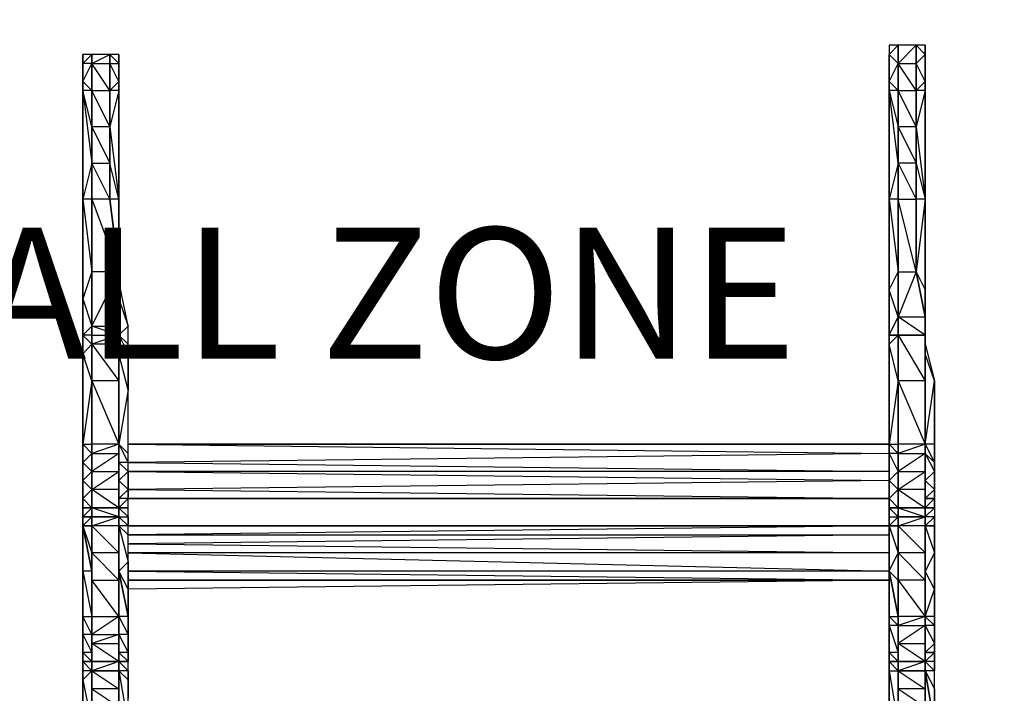
# Model space of a CAD drawing. Extents: x -1730 to 18142, y -1603 to 1547.
# Drawn here: x -379 to 71, y 113 to 421 of the extents above; entities that cross this region are included whole.
import ezdxf

# ---------------------------------------------------------------- set-up
doc = ezdxf.new("R2010")
doc.units = 0
doc.header["$MEASUREMENT"] = 0

# ---------------------------------------------------------------- blocks, each defined once
blk = doc.blocks.new('FREE SPACE NOTE')
at = {"color": 3, "insert": (-717.02, 943.58), "char_height": 60, "attachment_point": 1}
blk.add_mtext_dynamic_manual_height_columns('\\pi311.41;FREE SPACE \\P\\pi121.41;MUST NOT OVERLAP \\P\\pi41.413;ANY OTHER FALL ZONE', width=1202.8264, gutter_width=1, heights=[0], dxfattribs=at)

msp = doc.modelspace()

# ---------------------------------------------------------------- linework, layer by layer
at = {"flags": 128}
for points in [[(-346.05, 372.38), (-346.05, 388.95), (-346.05, 401.39), (-346.05, 405.53), (-350.19, 405.53), (-350.19, 401.39)], [(-346.05, 401.39), (-337.76, 401.39), (-337.76, 388.95), (-346.05, 401.39), (-337.76, 405.53), (-346.05, 405.53), (-346.05, 401.39), (-346.05, 388.95), (-346.05, 372.38), (-346.05, 355.8), (-346.05, 339.22), (-346.05, 306.06), (-346.05, 281.2), (-346.05, 277.05), (-346.05, 272.91), (-346.05, 256.09), (-346.05, 227.07), (-346.05, 222.93), (-346.05, 214.64), (-346.05, 206.35), (-346.05, 198.06), (-346.05, 193.92), (-346.05, 189.77), (-346.05, 177.34), (-346.05, 164.91), (-346.05, 148.33), (-346.05, 140.04), (-346.05, 135.9), (-346.05, 127.61), (-346.05, 123.46), (-346.05, 115.17), (-346.05, 106.88)], [(-337.76, 405.53), (-337.76, 401.39), (-337.76, 388.95), (-337.76, 372.38), (-337.76, 355.8), (-337.76, 339.22), (-333.61, 306.06), (-333.61, 281.2), (-333.61, 277.05), (-333.61, 272.91), (-333.61, 256.09), (-333.61, 227.07), (-333.61, 222.93), (-333.61, 214.64), (-333.61, 206.35), (-333.61, 198.06), (-333.61, 193.92), (-333.61, 189.77), (-333.61, 177.34), (-333.61, 164.91), (-333.61, 148.33), (-333.61, 140.04), (-333.61, 135.9), (-333.61, 127.61), (-333.61, 123.46), (-333.61, 115.17), (-333.61, 106.88)], [(-333.61, 106.88), (-333.61, 115.17), (-333.61, 123.46), (-333.61, 127.61), (-333.61, 135.9), (-333.61, 140.04), (-333.61, 148.33), (-333.61, 164.91), (-333.61, 177.34), (-333.61, 189.77), (-333.61, 193.92), (-333.61, 198.06), (-333.61, 206.35), (-333.61, 214.64), (-333.61, 222.93), (-333.61, 227.07), (-333.61, 256.09), (-333.61, 272.91), (-333.61, 277.05), (-333.61, 281.2), (-333.61, 306.06), (-337.76, 339.22), (-337.76, 355.8), (-337.76, 372.38), (-337.76, 388.95), (-337.76, 401.39), (-337.76, 405.53), (-337.76, 401.39)], [(-333.61, 405.53), (-333.61, 401.39), (-333.61, 397.24), (-333.61, 401.39), (-333.61, 405.53), (-333.61, 401.39), (-333.61, 388.95)], [(22.81, 98.6), (22.81, 123.46), (22.81, 106.88), (22.81, 115.17), (22.81, 123.46), (22.81, 115.17), (22.81, 123.46), (22.81, 127.61), (22.81, 135.9), (22.81, 144.18), (22.81, 148.33), (22.81, 164.91), (22.81, 177.34), (22.81, 189.77), (22.81, 193.92), (22.81, 198.06), (22.81, 206.35), (22.81, 214.64), (22.81, 222.93), (22.81, 227.07), (22.81, 256.09), (22.81, 277.05), (22.81, 285.34), (22.81, 306.06), (22.81, 339.22), (22.81, 355.8), (22.81, 372.38), (22.81, 388.95), (22.81, 401.39), (22.81, 409.68), (18.67, 409.68), (18.67, 405.53), (18.67, 401.39), (18.67, 393.1)], [(22.81, 372.38), (22.81, 388.95), (18.67, 388.95), (18.67, 393.1), (18.67, 405.53)], [(18.67, 388.95), (18.67, 393.1), (18.67, 401.39), (18.67, 397.24), (18.67, 405.53), (18.67, 397.24), (18.67, 388.95), (18.67, 372.38), (18.67, 355.8), (18.67, 339.22), (18.67, 301.92), (18.67, 281.2), (18.67, 272.91), (18.67, 256.09), (18.67, 227.07), (18.67, 218.79), (18.67, 214.64), (18.67, 206.35), (18.67, 202.21), (18.67, 198.06), (18.67, 193.92), (18.67, 189.77), (18.67, 177.34), (18.67, 160.76), (18.67, 148.33), (18.67, 144.18), (18.67, 135.9), (18.67, 131.75), (18.67, 127.61), (18.67, 123.46), (18.67, 115.17), (18.67, 106.88)], [(22.81, 401.39), (31.1, 401.39), (31.1, 388.95), (22.81, 401.39), (31.1, 409.68), (22.81, 409.68), (22.81, 401.39), (22.81, 388.95), (22.81, 372.38), (22.81, 355.8), (22.81, 339.22), (22.81, 306.06), (22.81, 285.34), (22.81, 277.05), (22.81, 256.09), (22.81, 227.07), (22.81, 222.93), (22.81, 214.64), (22.81, 206.35), (22.81, 198.06), (22.81, 193.92), (22.81, 189.77), (22.81, 177.34), (22.81, 164.91), (22.81, 148.33), (22.81, 144.18), (22.81, 135.9), (22.81, 127.61), (22.81, 123.46), (22.81, 115.17), (22.81, 106.88)], [(31.1, 409.68), (31.1, 401.39), (31.1, 388.95), (31.1, 372.38), (31.1, 355.8), (35.25, 339.22)], [(35.25, 106.88), (35.25, 115.17), (35.25, 123.46), (35.25, 127.61), (35.25, 135.9), (35.25, 144.18), (35.25, 148.33), (35.25, 164.91), (35.25, 177.34), (35.25, 189.77), (35.25, 193.92), (35.25, 198.06), (35.25, 206.35), (35.25, 214.64), (35.25, 222.93), (35.25, 227.07), (35.25, 256.09), (35.25, 277.05), (35.25, 285.34), (31.1, 306.06), (31.1, 339.22), (31.1, 355.8), (31.1, 372.38), (31.1, 388.95), (31.1, 401.39), (31.1, 409.68), (31.1, 401.39)], [(35.25, 380.66), (35.25, 384.81), (35.25, 372.38), (35.25, 388.95), (35.25, 397.24), (35.25, 405.53)], [(-346.05, 115.17), (-346.05, 123.46), (-346.05, 127.61), (-346.05, 135.9), (-346.05, 140.04), (-346.05, 148.33), (-346.05, 164.91), (-346.05, 177.34), (-346.05, 189.77), (-346.05, 193.92), (-346.05, 198.06), (-346.05, 206.35), (-346.05, 214.64), (-346.05, 222.93), (-346.05, 227.07), (-346.05, 256.09), (-346.05, 272.91), (-346.05, 277.05), (-346.05, 281.2), (-346.05, 306.06), (-346.05, 339.22), (-346.05, 355.8), (-346.05, 372.38), (-346.05, 388.95), (-350.19, 388.95), (-350.19, 393.1), (-350.19, 401.39)], [(-350.19, 388.95), (-350.19, 401.39), (-350.19, 397.24)], [(-333.61, 401.39), (-333.61, 388.95), (-333.61, 393.1), (-333.61, 388.95)], [(-329.47, 111.03), (-329.47, 119.32), (-329.47, 123.46), (-329.47, 127.61), (-329.47, 131.75), (-329.47, 135.9), (-329.47, 140.04), (-329.47, 148.33), (-329.47, 160.76), (-329.47, 173.2), (-329.47, 185.63), (-329.47, 189.77), (-329.47, 193.92), (-333.61, 198.06), (-329.47, 202.21), (-329.47, 206.35), (-329.47, 214.64), (-329.47, 218.79), (-329.47, 222.93), (-329.47, 251.94), (-329.47, 268.52), (-329.47, 272.91), (-329.47, 281.2), (-333.61, 301.92), (-333.61, 335.07), (-333.61, 351.65), (-333.61, 368.23), (-333.61, 384.81), (-333.61, 397.24), (-333.61, 401.39)], [(-350.19, 388.95), (-350.19, 397.24)], [(-350.19, 368.23), (-350.19, 351.65), (-350.19, 335.07), (-350.19, 339.22), (-350.19, 388.95), (-350.19, 368.23), (-350.19, 384.81), (-350.19, 397.24)], [(-350.19, 397.24), (-350.19, 384.81), (-350.19, 368.23), (-350.19, 351.65), (-350.19, 347.51), (-350.19, 330.93)], [(-346.05, 339.22), (-346.05, 355.8), (-350.19, 339.22), (-350.19, 388.95)], [(-333.61, 339.22), (-333.61, 388.95)], [(-333.61, 339.22), (-333.61, 388.95)], [(35.25, 384.81), (35.25, 388.95), (35.25, 372.38), (35.25, 388.95), (35.25, 339.22)], [(35.25, 339.22), (35.25, 388.95)], [(35.25, 388.95), (35.25, 384.81), (35.25, 372.38), (35.25, 355.8), (35.25, 339.22), (35.25, 301.92), (35.25, 281.2), (35.25, 272.91), (39.39, 256.09), (39.39, 227.07), (39.39, 218.79), (39.39, 214.64), (39.39, 206.35), (39.39, 202.21), (39.39, 198.06), (39.39, 193.92), (39.39, 189.77), (39.39, 177.34), (39.39, 160.76), (39.39, 148.33), (39.39, 127.61), (39.39, 123.46), (39.39, 127.61), (39.39, 131.75), (39.39, 135.9), (39.39, 144.18), (39.39, 148.33), (39.39, 160.76), (35.25, 169.05)], [(18.67, 372.38), (18.67, 355.8)], [(35.25, 355.8), (35.25, 372.38), (35.25, 339.22)], [(-333.61, 351.65), (-333.61, 368.23), (-333.61, 339.22)], [(-350.19, 330.93), (-350.19, 347.51), (-350.19, 351.65), (-350.19, 335.07), (-350.19, 301.92), (-350.19, 281.2), (-350.19, 272.91), (-350.19, 268.52), (-350.19, 251.94), (-350.19, 222.93), (-350.19, 218.79), (-350.19, 214.64), (-350.19, 206.35), (-350.19, 210.5), (-350.19, 214.64), (-350.19, 206.35), (-350.19, 202.21), (-350.19, 198.06)], [(-333.61, 339.22), (-337.76, 355.8)], [(22.81, 339.22), (22.81, 355.8), (18.67, 339.22)], [(31.1, 355.8), (31.1, 339.22)], [(-333.61, 339.22), (-337.76, 339.22)], [(-333.61, 335.07), (-333.61, 339.22)], [(18.67, 277.05), (18.67, 297.77), (18.67, 339.22)], [(22.81, 306.06), (31.1, 306.06), (22.81, 339.22), (31.1, 339.22), (31.1, 306.06), (35.25, 285.34)], [(35.25, 339.22), (31.1, 339.22), (31.1, 306.06), (35.25, 285.34), (35.25, 277.05), (35.25, 256.09), (35.25, 227.07), (35.25, 222.93), (35.25, 214.64), (35.25, 206.35), (35.25, 198.06), (35.25, 193.92), (35.25, 189.77), (35.25, 177.34), (35.25, 164.91), (35.25, 148.33), (35.25, 144.18), (35.25, 135.9), (35.25, 127.61), (35.25, 123.46), (35.25, 115.17), (35.25, 106.88)], [(-350.19, 335.07), (-350.19, 301.92)], [(-350.19, 277.05), (-350.19, 293.63), (-350.19, 281.2), (-350.19, 301.92)], [(-346.05, 281.2), (-333.61, 306.06), (-346.05, 306.06)], [(-333.61, 281.2), (-333.61, 306.06)], [(18.67, 277.05), (22.81, 285.34), (18.67, 297.77), (22.81, 306.06), (22.81, 285.34), (22.81, 277.05)], [(31.1, 306.06), (22.81, 285.34), (35.25, 285.34), (35.25, 277.05), (22.81, 285.34)], [(-350.19, 293.63), (-350.19, 277.05)], [(18.67, 293.63), (18.67, 277.05)], [(18.67, 277.05), (18.67, 293.63)], [(-346.05, 277.05), (-346.05, 281.2), (-350.19, 277.05)], [(-329.47, 272.91), (-329.47, 281.2), (-333.61, 277.05)], [(-346.05, 277.05), (-333.61, 277.05)], [(-333.61, 272.91), (-333.61, 277.05), (-346.05, 272.91), (-333.61, 256.09), (-333.61, 272.91), (-346.05, 272.91)], [(-329.47, 222.93), (-333.61, 227.07), (-329.47, 218.79), (-329.47, 222.93), (-329.47, 251.94), (-333.61, 227.07), (-333.61, 268.52), (-333.61, 277.05)], [(-333.61, 268.52), (-329.47, 268.52), (-329.47, 251.94), (-333.61, 268.52), (-333.61, 277.05)], [(35.25, 227.07), (35.25, 256.09), (35.25, 277.05), (22.81, 277.05), (35.25, 256.09), (22.81, 256.09), (35.25, 227.07), (35.25, 231.22)], [(35.25, 277.05), (35.25, 268.52), (35.25, 227.07), (39.39, 256.09)], [(-350.19, 272.91), (-350.19, 268.52), (-350.19, 251.94), (-350.19, 222.93), (-350.19, 227.07)], [(18.67, 227.07), (18.67, 272.91)], [(18.67, 272.91), (18.67, 268.52), (18.67, 227.07)], [(18.67, 272.91), (18.67, 256.09), (18.67, 227.07)], [(35.25, 272.91), (35.25, 227.07), (35.25, 231.22)], [(-346.05, 227.07), (-346.05, 256.09), (-350.19, 227.07)], [(22.81, 227.07), (22.81, 256.09), (18.67, 227.07)], [(39.39, 227.07), (39.39, 256.09)], [(-350.19, 198.06), (-350.19, 202.21), (-350.19, 210.5), (-350.19, 218.79), (-350.19, 227.07)], [(-350.19, 222.93), (-350.19, 218.79), (-350.19, 227.07), (-350.19, 218.79), (-350.19, 210.5), (-350.19, 202.21), (-350.19, 198.06)], [(-333.61, 227.07), (-346.05, 227.07)], [(-329.47, 227.07), (18.67, 227.07), (-329.47, 227.07), (18.67, 222.93), (-329.47, 218.79), (18.67, 214.64), (-329.47, 214.64), (18.67, 210.5), (-329.47, 206.35), (18.67, 202.21), (-329.47, 202.21), (18.67, 202.21)], [(18.67, 227.07), (18.67, 218.79)], [(35.25, 227.07), (22.81, 227.07)], [(18.67, 210.5), (18.67, 202.21), (18.67, 210.5), (18.67, 206.35), (18.67, 214.64), (18.67, 210.5), (18.67, 222.93), (18.67, 218.79)], [(-333.61, 198.06), (-333.61, 206.35), (-346.05, 206.35), (-333.61, 214.64), (-333.61, 206.35)], [(22.81, 206.35), (35.25, 198.06), (35.25, 206.35), (22.81, 206.35), (35.25, 214.64), (35.25, 206.35)], [(-350.19, 206.35), (-350.19, 210.5)], [(-346.05, 198.06), (-333.61, 198.06), (-346.05, 206.35)], [(-329.47, 198.06), (-333.61, 198.06), (-329.47, 202.21)], [(35.25, 198.06), (35.25, 202.21), (39.39, 202.21)], [(35.25, 193.92), (35.25, 198.06), (35.25, 202.21)], [(39.39, 198.06), (39.39, 202.21)], [(-350.19, 193.92), (-346.05, 193.92), (-346.05, 198.06), (-346.05, 193.92)], [(-350.19, 198.06), (-350.19, 193.92), (-350.19, 198.06), (-350.19, 193.92)], [(-333.61, 193.92), (-346.05, 193.92), (-333.61, 193.92), (-333.61, 189.77)], [(-346.05, 189.77), (-333.61, 177.34), (-333.61, 189.77), (-346.05, 189.77), (-333.61, 193.92), (-346.05, 193.92)], [(-329.47, 193.92), (-329.47, 198.06), (-333.61, 198.06), (-333.61, 193.92)], [(18.67, 193.92), (22.81, 193.92), (22.81, 198.06), (22.81, 193.92)], [(18.67, 189.77), (18.67, 193.92), (18.67, 198.06)], [(18.67, 198.06), (18.67, 193.92), (18.67, 189.77)], [(35.25, 193.92), (22.81, 193.92), (35.25, 193.92), (35.25, 189.77)], [(22.81, 189.77), (35.25, 177.34), (35.25, 189.77), (22.81, 189.77), (35.25, 193.92), (22.81, 193.92)], [(-350.19, 185.63), (-350.19, 173.2), (-350.19, 169.05), (-350.19, 189.77), (-350.19, 173.2), (-350.19, 160.76), (-350.19, 148.33), (-346.05, 148.33), (-346.05, 169.05), (-350.19, 169.05), (-346.05, 148.33), (-346.05, 140.04), (-350.19, 148.33)], [(18.67, 189.77), (-329.47, 185.63), (18.67, 185.63), (-329.47, 181.49), (18.67, 177.34), (-329.47, 177.34), (18.67, 169.05), (-329.47, 169.05), (18.67, 164.91), (-329.47, 164.91), (18.67, 164.91), (-329.47, 160.76)], [(18.67, 189.77), (18.67, 169.05), (18.67, 189.77), (18.67, 177.34), (18.67, 169.05), (18.67, 160.76), (18.67, 177.34), (18.67, 189.77), (18.67, 169.05), (18.67, 148.33), (22.81, 148.33), (18.67, 169.05), (22.81, 148.33)], [(35.25, 169.05), (35.25, 189.77)], [(-350.19, 185.63), (-350.19, 173.2), (-350.19, 160.76), (-350.19, 148.33), (-350.19, 140.04), (-350.19, 135.9), (-350.19, 131.75), (-350.19, 127.61), (-350.19, 123.46), (-350.19, 119.32), (-350.19, 111.03), (-350.19, 102.74), (-350.19, 98.6), (-350.19, 94.45)], [(35.25, 148.33), (35.25, 164.91), (35.25, 177.34), (22.81, 177.34), (35.25, 164.91), (22.81, 164.91), (35.25, 148.33), (22.81, 148.33)], [(-346.05, 148.33), (-333.61, 148.33), (-346.05, 164.91), (-333.61, 164.91)], [(-333.61, 148.33), (-333.61, 164.91)], [(-350.19, 140.04), (-350.19, 148.33), (-350.19, 140.04), (-350.19, 135.9), (-350.19, 140.04), (-350.19, 131.75)], [(22.81, 144.18), (18.67, 148.33)], [(22.81, 127.61), (18.67, 131.75), (18.67, 144.18), (18.67, 135.9), (18.67, 144.18)], [(35.25, 135.9), (35.25, 144.18), (22.81, 135.9)], [(39.39, 131.75), (39.39, 127.61), (39.39, 148.33), (35.25, 148.33), (39.39, 144.18), (39.39, 148.33)], [(-333.61, 135.9), (-333.61, 140.04), (-346.05, 135.9), (-333.61, 135.9), (-333.61, 127.61)], [(-346.05, 127.61), (-333.61, 127.61), (-346.05, 135.9)], [(-329.47, 123.46), (-329.47, 127.61), (-329.47, 131.75)], [(18.67, 127.61), (22.81, 127.61), (18.67, 131.75)], [(39.39, -5.26), (39.39, -1.12), (39.39, 23.75), (39.39, 48.62), (39.39, 69.34), (39.39, 73.73), (39.39, 77.87), (39.39, 82.02), (39.39, 86.16), (39.39, 90.31), (39.39, 98.6), (39.39, 106.88), (39.39, 115.17), (39.39, 123.46), (39.39, 127.61), (35.25, 127.61), (39.39, 131.75), (35.25, 131.75)], [(-350.19, 127.61), (-346.05, 127.61)], [(-350.19, 127.61), (-346.05, 127.61), (-346.05, 123.46), (-350.19, 123.46)], [(-350.19, 123.46), (-350.19, 127.61)], [(22.81, 123.46), (22.81, 127.61), (18.67, 127.61)], [(22.81, 127.61), (35.25, 127.61)], [(39.39, 127.61), (35.25, 127.61), (39.39, 123.46), (35.25, 123.46), (39.39, 98.6), (35.25, 123.46)], [(-346.05, 48.62), (-346.05, 69.34), (-346.05, 73.73), (-346.05, 77.87), (-346.05, 82.02), (-346.05, 90.31), (-346.05, 98.6), (-346.05, 106.88), (-346.05, 115.17), (-346.05, 123.46), (-346.05, 115.17), (-346.05, 106.88), (-346.05, 123.46), (-346.05, 98.6), (-350.19, 98.6), (-350.19, 102.74), (-350.19, 111.03), (-350.19, 119.32), (-346.05, 98.6), (-346.05, 90.31)], [(18.67, 123.46), (22.81, 98.6), (22.81, 94.45)], [(18.67, 119.32), (18.67, 123.46), (18.67, 115.17), (18.67, 106.88)], [(22.81, 48.62), (22.81, 73.73), (22.81, 77.87), (22.81, 86.16), (22.81, 90.31), (22.81, 98.6), (22.81, 106.88), (22.81, 115.17)], [(39.39, 106.88), (39.39, 115.17), (39.39, 98.6)]]:
    msp.add_lwpolyline(points, dxfattribs=at)
for points in [[(-350.19, 401.39), (-346.05, 405.53), (-346.05, 401.39)], [(-350.19, 405.53), (-350.19, 401.39)], [(-333.61, 401.39), (-333.61, 405.53), (-337.76, 405.53), (-333.61, 401.39), (-333.61, 393.1), (-337.76, 401.39)], [(18.67, 405.53), (22.81, 409.68), (22.81, 401.39)], [(18.67, 405.53), (18.67, 401.39)], [(35.25, 405.53), (35.25, 409.68), (31.1, 409.68), (35.25, 405.53), (35.25, 393.1), (31.1, 401.39)], [(35.25, 405.53), (35.25, 401.39), (35.25, 409.68), (35.25, 405.53), (35.25, 393.1), (35.25, 401.39)], [(35.25, 401.39), (35.25, 405.53), (35.25, 397.24)], [(-350.19, 393.1), (-346.05, 401.39), (-346.05, 388.95)], [(-350.19, 397.24), (-350.19, 401.39)], [(18.67, 393.1), (22.81, 401.39), (22.81, 388.95)], [(-333.61, 388.95), (-333.61, 384.81), (-333.61, 397.24)], [(18.67, 397.24), (18.67, 388.95), (18.67, 393.1)], [(35.25, 393.1), (35.25, 397.24), (35.25, 388.95), (35.25, 393.1), (35.25, 388.95)], [(-337.76, 388.95), (-333.61, 393.1), (-333.61, 388.95)], [(31.1, 388.95), (35.25, 393.1), (35.25, 388.95)], [(-350.19, 388.95), (-350.19, 384.81)], [(-350.19, 388.95), (-346.05, 355.8), (-346.05, 372.38)], [(-350.19, 339.22), (-350.19, 388.95), (-350.19, 351.65), (-350.19, 339.22)], [(-337.76, 388.95), (-337.76, 372.38), (-346.05, 388.95)], [(-337.76, 372.38), (-333.61, 339.22), (-333.61, 388.95)], [(-333.61, 388.95), (-333.61, 368.23), (-333.61, 384.81)], [(18.67, 388.95), (22.81, 372.38), (22.81, 355.8)], [(18.67, 339.22), (18.67, 388.95)], [(18.67, 388.95), (18.67, 372.38), (18.67, 388.95)], [(18.67, 339.22), (18.67, 388.95), (18.67, 355.8), (18.67, 339.22)], [(31.1, 388.95), (31.1, 372.38), (22.81, 388.95)], [(31.1, 372.38), (35.25, 339.22), (35.25, 388.95)], [(-346.05, 372.38), (-337.76, 355.8), (-337.76, 372.38)], [(22.81, 372.38), (31.1, 355.8), (31.1, 372.38)], [(18.67, 368.23), (18.67, 364.09)], [(-337.76, 355.8), (-337.76, 339.22), (-346.05, 355.8)], [(-333.61, 339.22), (-333.61, 301.92), (-333.61, 335.07), (-333.61, 351.65)], [(31.1, 355.8), (22.81, 355.8), (31.1, 339.22)], [(35.25, 339.22), (35.25, 355.8), (35.25, 339.22)], [(-350.19, 339.22), (-350.19, 343.36), (-350.19, 347.51), (-350.19, 343.36)], [(-350.19, 339.22), (-346.05, 306.06), (-350.19, 293.63), (-346.05, 281.2), (-346.05, 306.06), (-346.05, 339.22)], [(-350.19, 339.22), (-350.19, 293.63)], [(-350.19, 301.92), (-350.19, 293.63), (-350.19, 339.22)], [(-337.76, 339.22), (-346.05, 339.22), (-333.61, 306.06)], [(-333.61, 339.22), (-333.61, 293.63)], [(-333.61, 306.06), (-333.61, 293.63), (-333.61, 339.22), (-333.61, 306.06)], [(22.81, 339.22), (18.67, 339.22), (22.81, 306.06)], [(18.67, 301.92), (18.67, 339.22), (18.67, 293.63), (18.67, 297.77), (18.67, 339.22)], [(31.1, 306.06), (35.25, 297.77), (35.25, 285.34), (35.25, 277.05), (35.25, 297.77), (35.25, 339.22)], [(35.25, 301.92), (35.25, 339.22)], [(35.25, 339.22), (35.25, 293.63), (35.25, 297.77), (35.25, 277.05), (35.25, 293.63)], [(-350.19, 330.93), (-350.19, 326.79)], [(-333.61, 293.63), (-329.47, 281.2), (-333.61, 301.92), (-333.61, 293.63)], [(18.67, 281.2), (18.67, 293.63), (18.67, 301.92)], [(35.25, 293.63), (35.25, 281.2), (35.25, 301.92), (35.25, 293.63)], [(-333.61, 277.05), (-333.61, 293.63), (-333.61, 277.05)], [(-333.61, 281.2), (-333.61, 277.05), (-333.61, 293.63)], [(35.25, 285.34), (35.25, 264.37)], [(-350.19, 281.2), (-350.19, 272.91), (-350.19, 277.05)], [(-346.05, 281.2), (-333.61, 281.2), (-333.61, 277.05)], [(18.67, 272.91), (18.67, 277.05), (18.67, 281.2)], [(35.25, 277.05), (35.25, 281.2), (35.25, 272.91), (35.25, 268.52), (35.25, 277.05), (35.25, 272.91)], [(-346.05, 277.05), (-350.19, 277.05), (-346.05, 272.91)], [(-350.19, 268.52), (-350.19, 277.05), (-350.19, 268.52)], [(-350.19, 268.52), (-350.19, 277.05), (-350.19, 268.52)], [(-329.47, 268.52), (-329.47, 272.91), (-333.61, 277.05)], [(-333.61, 272.91), (-333.61, 268.52), (-333.61, 277.05), (-333.61, 272.91)], [(22.81, 277.05), (18.67, 277.05)], [(18.67, 272.91), (22.81, 277.05), (22.81, 256.09)], [(18.67, 272.91), (18.67, 277.05), (18.67, 272.91)], [(18.67, 268.52), (18.67, 277.05), (18.67, 272.91)], [(35.25, 277.05), (22.81, 277.05)], [(35.25, 272.91), (35.25, 277.05)], [(-350.19, 268.52), (-346.05, 272.91), (-346.05, 256.09)], [(35.25, 268.52), (35.25, 272.91), (39.39, 256.09)], [(35.25, 227.07), (35.25, 272.91), (35.25, 256.09), (35.25, 227.07)], [(-350.19, 227.07), (-350.19, 268.52), (-350.19, 227.07)], [(-350.19, 227.07), (-350.19, 268.52), (-350.19, 251.94), (-350.19, 227.07)], [(-333.61, 227.07), (-333.61, 268.52), (-333.61, 256.09), (-333.61, 227.07)], [(18.67, 227.07), (18.67, 268.52), (18.67, 256.09), (18.67, 227.07)], [(-346.05, 256.09), (-333.61, 227.07), (-333.61, 256.09)], [(-346.05, 227.07), (-346.05, 222.93), (-350.19, 227.07)], [(-333.61, 227.07), (-346.05, 222.93), (-333.61, 222.93)], [(-333.61, 227.07), (-333.61, 218.79)], [(-333.61, 222.93), (-333.61, 218.79), (-333.61, 227.07), (-333.61, 222.93)], [(22.81, 227.07), (22.81, 222.93), (18.67, 227.07)], [(18.67, 227.07), (18.67, 222.93)], [(18.67, 218.79), (18.67, 214.64), (18.67, 222.93), (18.67, 227.07)], [(35.25, 227.07), (22.81, 222.93), (35.25, 222.93)], [(39.39, 218.79), (39.39, 227.07), (35.25, 227.07)], [(35.25, 227.07), (35.25, 222.93)], [(35.25, 222.93), (35.25, 227.07), (35.25, 222.93)], [(-346.05, 222.93), (-350.19, 218.79), (-346.05, 214.64)], [(-346.05, 214.64), (-333.61, 214.64), (-333.61, 222.93)], [(22.81, 222.93), (18.67, 222.93), (22.81, 214.64)], [(18.67, 222.93), (18.67, 210.5), (18.67, 222.93)], [(22.81, 214.64), (35.25, 214.64), (35.25, 222.93)], [(35.25, 222.93), (39.39, 214.64), (39.39, 218.79), (35.25, 222.93)], [(35.25, 210.5), (35.25, 222.93), (35.25, 210.5), (35.25, 202.21)], [(35.25, 210.5), (35.25, 222.93), (35.25, 214.64), (35.25, 210.5), (35.25, 202.21), (35.25, 206.35)], [(-350.19, 218.79), (-350.19, 214.64), (-350.19, 218.79)], [(-333.61, 218.79), (-329.47, 214.64), (-329.47, 218.79), (-333.61, 218.79)], [(-333.61, 210.5), (-333.61, 218.79), (-333.61, 210.5), (-333.61, 202.21)], [(-333.61, 210.5), (-333.61, 218.79), (-333.61, 214.64), (-333.61, 210.5), (-333.61, 202.21), (-333.61, 206.35)], [(-350.19, 210.5), (-350.19, 206.35), (-350.19, 189.77), (-346.05, 177.34), (-346.05, 169.05), (-346.05, 164.91), (-346.05, 177.34), (-346.05, 189.77), (-346.05, 193.92), (-350.19, 189.77), (-350.19, 206.35), (-350.19, 210.5), (-350.19, 214.64)], [(-350.19, 210.5), (-346.05, 214.64), (-346.05, 206.35)], [(-333.61, 202.21), (-329.47, 206.35), (-333.61, 210.5), (-329.47, 214.64), (-329.47, 206.35), (-329.47, 202.21)], [(18.67, 210.5), (22.81, 214.64), (22.81, 206.35)], [(35.25, 202.21), (39.39, 202.21), (39.39, 206.35), (39.39, 214.64), (35.25, 210.5), (39.39, 206.35)], [(-350.19, 202.21), (-346.05, 206.35), (-346.05, 198.06)], [(-350.19, 206.35), (-350.19, 202.21), (-350.19, 206.35)], [(18.67, 202.21), (22.81, 206.35), (22.81, 198.06)], [(18.67, 206.35), (18.67, 202.21), (18.67, 206.35)], [(-350.19, 202.21), (-350.19, 198.06)], [(-350.19, 202.21), (-350.19, 198.06), (-350.19, 202.21), (-350.19, 198.06)], [(-329.47, 202.21), (-333.61, 198.06), (-329.47, 198.06)], [(-329.47, 202.21), (-333.61, 198.06)], [(-333.61, 198.06), (-333.61, 202.21), (-333.61, 198.06)], [(-333.61, 198.06), (-333.61, 202.21), (-333.61, 198.06)], [(18.67, 198.06), (18.67, 202.21)], [(18.67, 198.06), (22.81, 198.06), (18.67, 198.06), (22.81, 198.06), (18.67, 198.06), (18.67, 202.21)], [(18.67, 198.06), (18.67, 202.21)], [(18.67, 198.06), (18.67, 202.21), (18.67, 198.06)], [(18.67, 198.06), (18.67, 202.21)], [(35.25, 198.06), (39.39, 202.21)], [(35.25, 202.21), (35.25, 198.06)], [(39.39, 202.21), (35.25, 202.21), (39.39, 202.21), (35.25, 202.21), (39.39, 202.21)], [(35.25, 198.06), (35.25, 202.21), (35.25, 198.06)], [(-350.19, 198.06), (-350.19, 193.92), (-350.19, 198.06), (-350.19, 193.92), (-346.05, 198.06)], [(-350.19, 198.06), (-346.05, 198.06)], [(-350.19, 198.06), (-346.05, 198.06), (-350.19, 198.06)], [(-350.19, 198.06), (-346.05, 198.06)], [(-350.19, 193.92), (-346.05, 193.92), (-350.19, 193.92)], [(-350.19, 189.77), (-350.19, 193.92), (-350.19, 189.77)], [(-350.19, 185.63), (-350.19, 189.77), (-350.19, 193.92), (-350.19, 189.77), (-350.19, 185.63), (-350.19, 189.77)], [(-350.19, 185.63), (-350.19, 193.92)], [(-346.05, 198.06), (-333.61, 198.06)], [(-346.05, 198.06), (-333.61, 198.06), (-346.05, 198.06), (-333.61, 198.06)], [(-333.61, 198.06), (-333.61, 193.92), (-346.05, 198.06)], [(-333.61, 198.06), (-333.61, 193.92)], [(-333.61, 193.92), (-333.61, 198.06), (-333.61, 193.92), (-333.61, 189.77)], [(-333.61, 193.92), (-329.47, 193.92), (-329.47, 189.77)], [(-333.61, 193.92), (-333.61, 189.77), (-333.61, 193.92)], [(18.67, 193.92), (22.81, 193.92), (18.67, 198.06), (22.81, 198.06), (18.67, 198.06)], [(18.67, 198.06), (18.67, 193.92)], [(18.67, 198.06), (22.81, 198.06)], [(22.81, 189.77), (22.81, 193.92), (18.67, 189.77), (22.81, 177.34)], [(18.67, 193.92), (18.67, 189.77), (18.67, 193.92)], [(22.81, 198.06), (35.25, 198.06), (22.81, 198.06)], [(22.81, 198.06), (35.25, 198.06)], [(35.25, 198.06), (22.81, 198.06)], [(35.25, 198.06), (22.81, 198.06), (35.25, 193.92)], [(35.25, 198.06), (39.39, 198.06), (35.25, 198.06)], [(35.25, 193.92), (39.39, 198.06), (39.39, 193.92)], [(35.25, 198.06), (35.25, 193.92)], [(35.25, 198.06), (35.25, 193.92), (35.25, 198.06)], [(35.25, 189.77), (39.39, 189.77), (39.39, 193.92)], [(35.25, 193.92), (35.25, 189.77)], [(35.25, 193.92), (35.25, 189.77), (35.25, 193.92)], [(-346.05, 189.77), (-350.19, 189.77), (-346.05, 189.77)], [(-346.05, 169.05), (-350.19, 189.77), (-346.05, 169.05)], [(-329.47, 173.2), (-329.47, 185.63), (-333.61, 189.77)], [(-333.61, 169.05), (-333.61, 189.77), (-333.61, 169.05)], [(-333.61, 189.77), (-333.61, 169.05), (-333.61, 177.34)], [(-333.61, 189.77), (-329.47, 185.63), (-329.47, 189.77)], [(-329.47, 189.77), (18.67, 189.77)], [(22.81, 189.77), (18.67, 189.77), (22.81, 189.77)], [(39.39, 177.34), (39.39, 189.77), (35.25, 189.77)], [(35.25, 177.34), (35.25, 169.05), (35.25, 189.77)], [(-346.05, 177.34), (-333.61, 164.91), (-333.61, 177.34)], [(18.67, 169.05), (22.81, 177.34), (22.81, 164.91), (22.81, 148.33), (22.81, 164.91)], [(35.25, 169.05), (35.25, 148.33), (39.39, 160.76), (39.39, 177.34)], [(-329.47, 160.76), (-329.47, 148.33), (-329.47, 160.76), (-333.61, 169.05), (-329.47, 173.2)], [(-350.19, 148.33), (-350.19, 169.05), (-350.19, 160.76), (-350.19, 148.33)], [(-329.47, 148.33), (-333.61, 169.05), (-329.47, 148.33)], [(-333.61, 148.33), (-333.61, 169.05), (-333.61, 164.91), (-333.61, 148.33)], [(35.25, 148.33), (35.25, 169.05), (35.25, 164.91), (35.25, 148.33)], [(-346.05, 164.91), (-346.05, 148.33)], [(18.67, 160.76), (18.67, 148.33)], [(-346.05, 148.33), (-346.05, 140.04), (-346.05, 148.33)], [(-346.05, 140.04), (-333.61, 140.04), (-333.61, 148.33)], [(-329.47, 140.04), (-329.47, 148.33), (-333.61, 148.33)], [(-333.61, 140.04), (-333.61, 148.33), (-333.61, 140.04)], [(-329.47, 140.04), (-329.47, 148.33)], [(18.67, 144.18), (18.67, 148.33)], [(22.81, 131.75), (22.81, 144.18), (18.67, 144.18)], [(22.81, 144.18), (22.81, 135.9), (22.81, 144.18), (22.81, 148.33)], [(22.81, 144.18), (35.25, 144.18), (35.25, 148.33)], [(35.25, 144.18), (35.25, 148.33), (35.25, 144.18)], [(35.25, 144.18), (35.25, 148.33), (35.25, 144.18)], [(35.25, 144.18), (39.39, 135.9), (39.39, 144.18), (35.25, 144.18)], [(35.25, 144.18), (35.25, 131.75)], [(35.25, 135.9), (35.25, 131.75), (35.25, 144.18), (35.25, 135.9)], [(-346.05, 131.75), (-346.05, 140.04), (-350.19, 140.04)], [(-346.05, 140.04), (-346.05, 135.9)], [(-329.47, 127.61), (-329.47, 131.75), (-329.47, 140.04), (-333.61, 140.04), (-329.47, 131.75), (-333.61, 131.75)], [(-333.61, 135.9), (-333.61, 131.75), (-333.61, 140.04), (-333.61, 135.9)], [(-329.47, 140.04), (-329.47, 135.9), (-329.47, 140.04)], [(-350.19, 135.9), (-350.19, 131.75)], [(-346.05, 131.75), (-346.05, 135.9), (-346.05, 127.61)], [(-329.47, 135.9), (-329.47, 131.75)], [(18.67, 135.9), (18.67, 131.75)], [(22.81, 131.75), (22.81, 135.9), (22.81, 127.61)], [(22.81, 135.9), (35.25, 135.9), (35.25, 127.61)], [(35.25, 131.75), (39.39, 131.75), (39.39, 135.9)], [(-350.19, 131.75), (-346.05, 127.61), (-346.05, 131.75), (-350.19, 131.75)], [(-350.19, 131.75), (-350.19, 127.61)], [(-350.19, 131.75), (-350.19, 127.61)], [(-333.61, 127.61), (-333.61, 131.75), (-333.61, 127.61)], [(-329.47, 127.61), (-329.47, 131.75)], [(18.67, 131.75), (22.81, 127.61), (22.81, 131.75), (18.67, 131.75)], [(18.67, 131.75), (18.67, 127.61)], [(35.25, 131.75), (35.25, 127.61)], [(35.25, 127.61), (35.25, 131.75), (35.25, 127.61)], [(-346.05, 123.46), (-346.05, 127.61), (-350.19, 127.61)], [(-350.19, 123.46), (-350.19, 127.61), (-350.19, 123.46), (-350.19, 119.32), (-346.05, 123.46)], [(-346.05, 123.46), (-333.61, 123.46), (-333.61, 127.61)], [(-346.05, 127.61), (-333.61, 127.61), (-346.05, 127.61)], [(-333.61, 127.61), (-329.47, 127.61)], [(-329.47, 119.32), (-329.47, 123.46), (-329.47, 127.61), (-333.61, 127.61), (-329.47, 123.46), (-333.61, 123.46)], [(-333.61, 127.61), (-333.61, 123.46), (-333.61, 127.61)], [(18.67, 127.61), (18.67, 123.46), (18.67, 127.61), (18.67, 123.46), (22.81, 123.46)], [(22.81, 127.61), (22.81, 123.46)], [(22.81, 123.46), (35.25, 123.46), (35.25, 127.61)], [(22.81, 127.61), (35.25, 127.61), (22.81, 127.61)], [(35.25, 123.46), (35.25, 127.61), (35.25, 123.46)], [(35.25, 123.46), (35.25, 127.61), (35.25, 123.46)], [(-350.19, 119.32), (-350.19, 123.46)], [(-333.61, 123.46), (-346.05, 123.46), (-333.61, 115.17)], [(-333.61, 123.46), (-329.47, 98.6), (-329.47, 119.32), (-329.47, 111.03), (-329.47, 119.32)], [(-333.61, 115.17), (-333.61, 98.6), (-333.61, 123.46)], [(-329.47, 119.32), (-329.47, 123.46)], [(18.67, 98.6), (18.67, 123.46), (18.67, 106.88), (18.67, 98.6)], [(35.25, 123.46), (22.81, 123.46), (35.25, 115.17)], [(35.25, 123.46), (39.39, 115.17), (39.39, 123.46)], [(35.25, 115.17), (35.25, 98.6), (35.25, 123.46)], [(-350.19, 98.6), (-350.19, 119.32), (-350.19, 102.74), (-350.19, 98.6)], [(-346.05, 115.17), (-333.61, 106.88), (-333.61, 115.17)], [(22.81, 115.17), (35.25, 106.88), (35.25, 115.17)]]:
    msp.add_lwpolyline(points, close=True, dxfattribs=at)
msp.add_circle((-155.28, -28.18), 1575)
at = {"color": 3}
msp.add_circle((-155.28, -28.18), 1100, dxfattribs=at)

# ---------------------------------------------------------------- block references
msp.add_blockref('FREE SPACE NOTE', (-14.26, -117.28))

doc.saveas('drawing.dxf')
